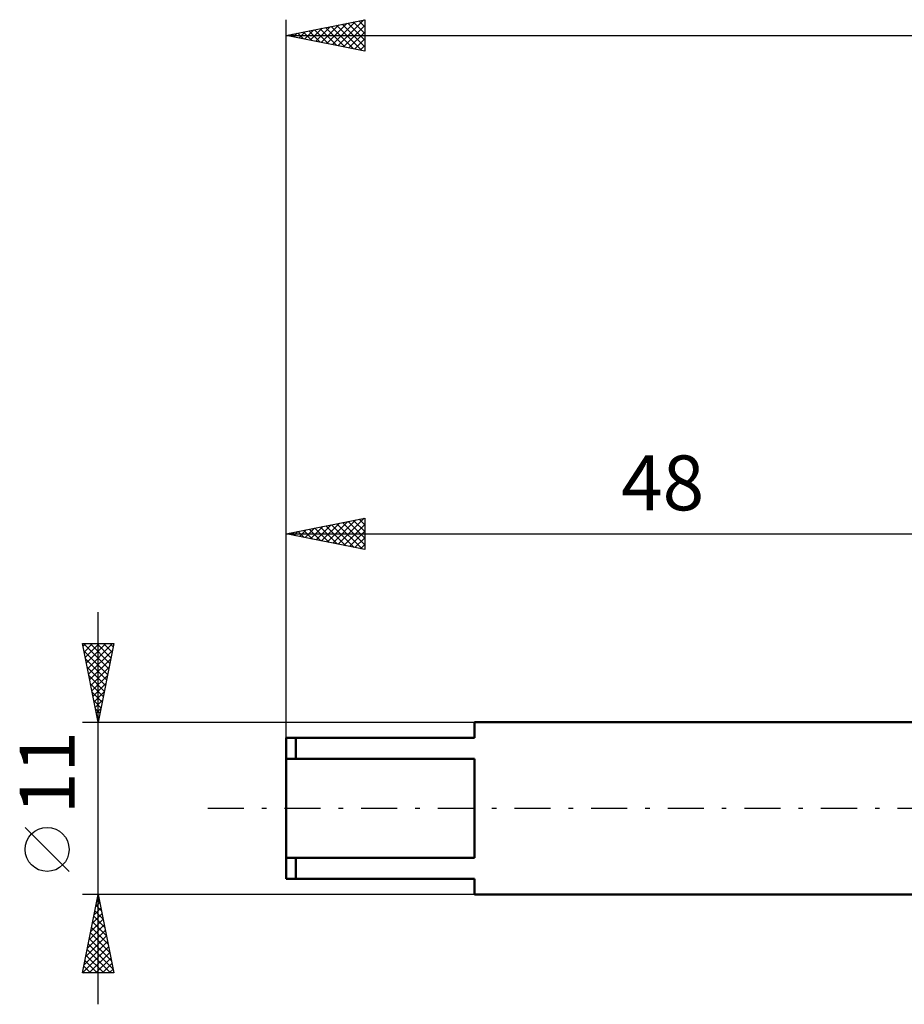
# Model space of a CAD drawing. Units: millimetres. Extents: x -65 to 94, y -43 to 54.
# Drawn here: x -65 to -9, y -12 to 50 of the extents above; entities that cross this region are included whole.
import ezdxf
from ezdxf.enums import TextEntityAlignment as Align

# ---------------------------------------------------------------- set-up
doc = ezdxf.new("R2010")
doc.units = ezdxf.units.MM
doc.header["$LTSCALE"] = 5.75
doc.linetypes.add('LONGDASH_DASH', pattern=[0.85, 0.4, -0.2, 0.05, -0.2])
for name, color, linetype in [('SK1', 4, 'CONTINUOUS'), ('SK2', 7, 'CONTINUOUS'), ('SK4', 2, 'LONGDASH_DASH')]:
    doc.layers.add(name, color=color, linetype=linetype)
doc.styles.get("Standard").update_dxf_attribs({"font": 'Monospac821 BT'})

msp = doc.modelspace()

# ---------------------------------------------------------------- linework, layer by layer
at = {"layer": 'SK1', "color": 4, "linetype": 'CONTINUOUS', "lineweight": 50}
for p, q in [((0, 5.5), (-36, 5.5)), ((-36, 5.5), (-36, 4.5)), ((-36, 4.5), (-48, 4.5)), ((-48, 4.5), (-48, -4.5)), ((-47.4, 4.5), (-47.4, 3.162)), ((-48, 3.162), (-36, 3.162)), ((-36, 3.162), (-36, -3.162)), ((-36, -3.162), (-48, -3.162)), ((-47.4, -4.5), (-47.4, -3.162)), ((-48, -4.5), (-36, -4.5)), ((-36, -4.5), (-36, -5.5)), ((-36, -5.5), (0, -5.5))]:
    msp.add_line(p, q, dxfattribs=at)
at = {"layer": 'SK2', "color": 7, "linetype": 'CONTINUOUS', "lineweight": 25}
for p, q in [((-48, 5.5), (-48, 50.288)), ((-48, 49.288), (-43, 50.288)), ((-44.708, 48.63), (-43.063, 50.275)), ((-43.024, 50.283), (-43, 50.26)), ((-43, 50.288), (-43, 48.288)), ((-46.83, 49.054), (-46.245, 49.639)), ((-46.476, 48.983), (-45.714, 49.745)), ((-46.206, 49.647), (-45.308, 48.75)), ((-46.123, 48.913), (-45.184, 49.851)), ((-45.852, 49.718), (-44.778, 48.644)), ((-45.769, 48.842), (-44.654, 49.957)), ((-45.498, 49.788), (-44.248, 48.538)), ((-45.416, 48.771), (-44.123, 50.063)), ((-45.145, 49.859), (-43.717, 48.431)), ((-45.062, 48.7), (-43.593, 50.169)), ((-44.791, 49.93), (-43.187, 48.325)), ((-44.438, 50), (-43, 48.563)), ((-44.355, 48.559), (-43, 49.914)), ((-44.084, 50.071), (-43, 48.987)), ((-43.731, 50.142), (-43, 49.411)), ((-43.377, 50.213), (-43, 49.835)), ((-48, 49.288), (52, 49.288)), ((-43, 48.288), (-48, 49.288)), ((-47.973, 49.293), (-47.96, 49.28)), ((-47.89, 49.266), (-47.836, 49.321)), ((-47.62, 49.364), (-47.43, 49.174)), ((-47.537, 49.195), (-47.305, 49.427)), ((-47.266, 49.435), (-46.899, 49.068)), ((-47.183, 49.125), (-46.775, 49.533)), ((-46.913, 49.505), (-46.369, 48.962)), ((-46.559, 49.576), (-45.839, 48.856)), ((-44.001, 48.488), (-43, 49.49)), ((-43.648, 48.418), (-43, 49.065)), ((-43.294, 48.347), (-43, 48.641)), ((-48, 4.5), (-48, 18.5)), ((-48, 17.5), (-43, 18.5)), ((-45.389, 16.978), (-44.084, 18.283)), ((-45.035, 16.907), (-43.553, 18.389)), ((-44.682, 16.836), (-43.023, 18.495)), ((-44.411, 18.218), (-43, 16.806)), ((-44.058, 18.288), (-43, 17.231)), ((-43.704, 18.359), (-43, 17.655)), ((-43.351, 18.43), (-43, 18.079)), ((-43, 18.5), (-43, 16.5)), ((-47.593, 17.581), (-47.39, 17.378)), ((-47.51, 17.402), (-47.266, 17.647)), ((-47.24, 17.652), (-46.86, 17.272)), ((-47.157, 17.331), (-46.735, 17.753)), ((-46.886, 17.723), (-46.329, 17.166)), ((-46.803, 17.261), (-46.205, 17.859)), ((-46.533, 17.793), (-45.799, 17.06)), ((-46.45, 17.19), (-45.675, 17.965)), ((-46.179, 17.864), (-45.269, 16.954)), ((-46.096, 17.119), (-45.144, 18.071)), ((-45.826, 17.935), (-44.738, 16.848)), ((-45.743, 17.049), (-44.614, 18.177)), ((-45.472, 18.006), (-44.208, 16.742)), ((-45.118, 18.076), (-43.678, 16.636)), ((-44.765, 18.147), (-43.147, 16.529)), ((-44.328, 16.766), (-43, 18.094)), ((-43.975, 16.695), (-43, 17.67)), ((-48, 17.5), (0, 17.5)), ((-43, 16.5), (-48, 17.5)), ((-47.947, 17.511), (-47.92, 17.484)), ((-47.864, 17.473), (-47.796, 17.541)), ((-43.621, 16.624), (-43, 17.245)), ((-43.268, 16.554), (-43, 16.821)), ((-60, -12.5), (-60, 12.5)), ((-60, 5.5), (-61, 10.5)), ((-61, 10.5), (-59, 10.5)), ((-60.963, 10.314), (-60.776, 10.5)), ((-60.935, 10.5), (-59.322, 8.888)), ((-60.91, 10.051), (-59.393, 8.534)), ((-60.892, 9.96), (-60.352, 10.5)), ((-60.821, 9.607), (-59.928, 10.5)), ((-60.751, 9.253), (-59.504, 10.5)), ((-60.68, 8.899), (-59.079, 10.5)), ((-60.609, 8.546), (-59.086, 10.069)), ((-60.511, 10.5), (-59.252, 9.241)), ((-60.086, 10.5), (-59.181, 9.595)), ((-59, 10.5), (-60, 5.5)), ((-59.662, 10.5), (-59.11, 9.948)), ((-59.238, 10.5), (-59.04, 10.302)), ((-60.804, 9.521), (-59.464, 8.181)), ((-60.538, 8.192), (-59.192, 9.538)), ((-60.698, 8.991), (-59.535, 7.827)), ((-60.468, 7.839), (-59.298, 9.008)), ((-60.592, 8.46), (-59.605, 7.473)), ((-60.397, 7.485), (-59.404, 8.478)), ((-60.486, 7.93), (-59.676, 7.12)), ((-60.326, 7.132), (-59.511, 7.947)), ((-60.38, 7.4), (-59.747, 6.766)), ((-60.256, 6.778), (-59.617, 7.417)), ((-60.274, 6.869), (-59.817, 6.413)), ((-60.185, 6.425), (-59.723, 6.887)), ((-60.168, 6.339), (-59.888, 6.059)), ((-60.114, 6.071), (-59.829, 6.356)), ((-60.062, 5.809), (-59.959, 5.706)), ((-60.043, 5.717), (-59.935, 5.826)), ((-61, 5.5), (-36, 5.5)), ((-61.85, -4.025), (-64.65, -1.225)), ((-60, -5.5), (-61, -5.5)), ((-61, -10.5), (-60, -5.5)), ((-36, -5.5), (-60, -5.5)), ((-60, -5.5), (-59, -10.5)), ((-60.155, -6.273), (-59.897, -6.015)), ((-60.135, -6.177), (-59.797, -6.516)), ((-60.065, -5.824), (-59.903, -5.986)), ((-60.049, -5.743), (-59.968, -5.662)), ((-60.367, -7.334), (-59.756, -6.722)), ((-60.277, -6.884), (-59.585, -7.577)), ((-60.261, -6.803), (-59.826, -6.369)), ((-60.206, -6.531), (-59.691, -7.046)), ((-60.579, -8.394), (-59.614, -7.43)), ((-60.473, -7.864), (-59.685, -7.076)), ((-60.348, -7.238), (-59.479, -8.107)), ((-60.791, -9.455), (-59.473, -8.137)), ((-60.685, -8.925), (-59.543, -7.783)), ((-60.489, -7.945), (-59.266, -9.168)), ((-60.418, -7.592), (-59.373, -8.637)), ((-60.897, -9.985), (-59.402, -8.49)), ((-60.63, -8.652), (-59.054, -10.228)), ((-60.56, -8.299), (-59.16, -9.698)), ((-60.987, -10.5), (-59.331, -8.844)), ((-60.772, -9.359), (-59.631, -10.5)), ((-60.701, -9.006), (-59.207, -10.5)), ((-60.563, -10.5), (-59.261, -9.197)), ((-60.843, -9.713), (-60.055, -10.5)), ((-60.139, -10.5), (-59.19, -9.551)), ((-59.715, -10.5), (-59.119, -9.904)), ((-59, -10.5), (-61, -10.5)), ((-60.984, -10.42), (-60.904, -10.5)), ((-60.913, -10.066), (-60.48, -10.5)), ((-59.29, -10.5), (-59.048, -10.258))]:
    msp.add_line(p, q, dxfattribs=at)
msp.add_circle((-63.25, -2.625), 1.4, dxfattribs=at)
at = {"layer": 'SK4', "color": 2, "linetype": 'LONGDASH_DASH', "lineweight": 25}
msp.add_line((-53, 0), (57, 0), dxfattribs=at)

# ---------------------------------------------------------------- texts
at = {"layer": 'SK2', "color": 7, "linetype": 'CONTINUOUS', "lineweight": 25}
msp.add_text('48', height=3.5, dxfattribs=at).set_placement((-24, 19), align=Align.CENTER)
msp.add_text('11', height=3.5, rotation=90, dxfattribs=at).set_placement((-61.5, 2.275), align=Align.CENTER)

doc.saveas('drawing.dxf')
